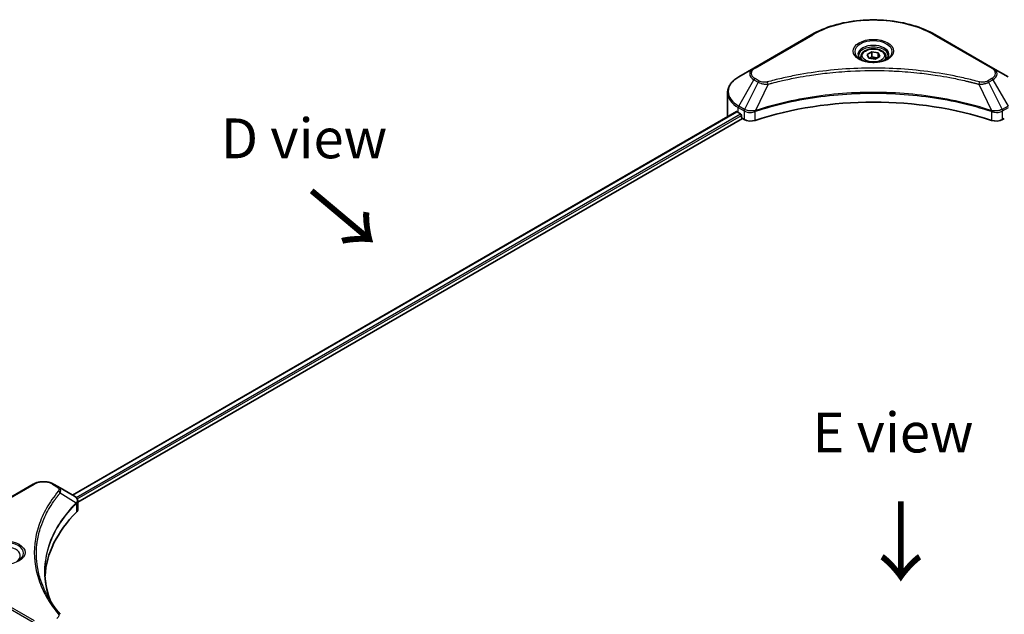
# Model space of a CAD drawing. Units: millimetres. Extents: x 43 to 8119, y 24 to 1429.
# Drawn here: x 142 to 327, y 607 to 719 of the extents above; entities that cross this region are included whole.
import ezdxf

# ---------------------------------------------------------------- set-up
doc = ezdxf.new("R2010")
doc.units = ezdxf.units.MM
doc.header["$LTSCALE"] = 3
for name, color, linetype, lineweight in [('Symbol (ISO)', 7, 'Continuous', 18), ('Visible (ISO)', 7, 'Continuous', 35), ('Visible Narrow (ISO)', 7, 'Continuous', 25)]:
    doc.layers.add(name, color=color, linetype=linetype, lineweight=lineweight)
doc.styles.add('Note Text (TK)', font='txt')

msp = doc.modelspace()

# ---------------------------------------------------------------- linework, layer by layer
at = {"layer": 'Visible (ISO)'}
for p, q in [((290.953, 715.9027), (280.0434, 709.604)), ((325.0717, 709.604), (314.162, 715.9027)), ((301.3625, 712.1497), (302.2373, 712.6548)), ((302.2373, 712.6548), (303.4323, 712.4699)), ((302.2373, 711.7449), (302.2373, 712.6548)), ((303.4323, 712.4699), (303.7525, 711.7799)), ((303.4323, 711.5951), (303.4323, 712.4699)), ((300.2004, 711.7548), (300.2004, 711.2234)), ((301.6827, 711.4597), (301.3625, 712.1497)), ((302.8777, 711.2749), (301.6827, 711.4597)), ((303.7525, 711.7799), (302.8777, 711.2749)), ((304.9147, 711.7548), (304.9147, 711.2234)), ((280.0434, 709.604), (277.1904, 707.9569)), ((327.9246, 707.9569), (325.0717, 709.604)), ((292.4449, 708.5058), (292.4456, 708.5062)), ((312.6697, 708.506), (312.67, 708.5058)), ((312.8406, 708.4837), (312.8406, 708.4836)), ((313.2517, 708.4285), (313.2517, 708.4285)), ((317.0034, 707.816), (317.0034, 707.816)), ((317.2812, 707.7628), (317.2812, 707.7627)), ((275.0933, 700.5572), (275.0933, 704.9613)), ((151.6506, 629.1664), (276.7676, 701.4027)), ((277.1017, 701.257), (277.5259, 701.0121)), ((280.0523, 701.3509), (280.053, 701.3513)), ((280.6525, 701.6974), (280.6548, 701.6988)), ((324.453, 701.703), (324.4627, 701.6973)), ((325.0625, 701.351), (325.0629, 701.3508)), ((152.6558, 627.7985), (277.8896, 700.1023)), ((277.7078, 700.6972), (277.7078, 700.4172)), ((277.8896, 700.1023), (278.2207, 699.9111)), ((326.8943, 699.9111), (327.2254, 700.1023)), ((144.2789, 631.2204), (133.3692, 624.9217)), ((148.9033, 630.7525), (148.0929, 631.2204)), ((148.9033, 630.7525), (152.0556, 628.9325)), ((152.1809, 627.5243), (152.19, 627.5296)), ((152.5398, 627.7315), (152.5401, 627.7317)), ((152.6558, 626.4264), (152.6558, 628.0533)), ((147.2974, 626.653), (147.2977, 626.6533)), ((145.9809, 623.9447), (145.9814, 623.945))]:
    msp.add_line(p, q, dxfattribs=at)
for centre, major_axis, ratio, start_param, end_param in [((302.5575, 709.8652), (2.7857, 0), 0.57735027, 3.62692282, 3.62701417), ((302.5575, 709.8652), (-2.3571, 0), 0.57735027, 0.57230409, 0.57259773), ((302.5575, 709.8652), (-2.3571, 0), 0.57735027, 2.56833258, 2.56853998), ((302.5575, 709.8652), (2.7857, 0), 0.57735027, 5.7971013, 5.79715332), ((302.5575, 677.462), (44.5714, 0), 0.57735027, 1.04765332, 2.09393933), ((281.9504, 704.0565), (6.8571, 0), 0.57735027, 3.88203974, 3.92699082), ((281.9504, 700.5572), (-6.8571, 0), 0.57735027, 0, 0.03015059), ((277.5259, 700.8021), (-0.1286, 0.2227), 0.57735027, 3.92699082, 5.49778714), ((277.8896, 700.3122), (-0.1286, 0.2227), 0.57735027, 0.78539816, 2.35619449), ((279.4329, 700.6109), (1.7143, 0), 0.57735027, 3.92699082, 5.23553198), ((325.6821, 700.6109), (1.7143, 0), 0.57735027, 4.18924598, 5.49778714), ((152.0508, 626.9644), (-0.8108, 2.0834), 0.56078354, 5.66517913, 5.67306102), ((151.8507, 628.5559), (0.2173, 0.3694), 0.57192456, 0.0002322, 0.00514699), ((191.0367, 613.0754), (-44.5714, 0), 0.57735027, 5.7600423, 6.25046737), ((150.9415, 626.4264), (1.7143, 0), 0.57735027, 5.7600423, 6.28318531)]:
    msp.add_ellipse(centre, major_axis=major_axis, ratio=ratio, start_param=start_param, end_param=end_param, dxfattribs=at)
for points, knots in [([(290.953, 715.9027), (292.1795, 716.6108), (293.5918, 717.2024), (296.6554, 718.1036), (298.3063, 718.413), (301.6909, 718.7225), (303.4241, 718.7225), (306.8087, 718.413), (308.4596, 718.1036), (311.5232, 717.2024), (312.9356, 716.6108), (314.162, 715.9027)], [3.14159265, 3.14159265, 3.14159265, 3.14159265, 3.45575192, 3.45575192, 3.76991118, 3.76991118, 4.08407045, 4.08407045, 4.39822972, 4.39822972, 4.71238898, 4.71238898, 4.71238898, 4.71238898]), ([(300.2004, 711.7548), (300.2004, 711.9017), (300.235, 712.048), (300.368, 712.3301), (300.4709, 712.4642), (300.7421, 712.7164), (300.9175, 712.8308), (301.319, 713.0211), (301.5468, 713.0955), (302.0262, 713.1961), (302.2776, 713.2225), (302.7803, 713.2261), (303.0314, 713.2036), (303.5115, 713.1111), (303.7403, 713.041), (304.1545, 712.8561), (304.3397, 712.7411), (304.6403, 712.4728), (304.7579, 712.3198), (304.8854, 712.0247), (304.9147, 711.89), (304.9147, 711.7548)], [2.35619449, 2.35619449, 2.35619449, 2.35619449, 2.62198886, 2.62198886, 2.91161337, 2.91161337, 3.23970828, 3.23970828, 3.57841915, 3.57841915, 3.91455234, 3.91455234, 4.24911174, 4.24911174, 4.58502719, 4.58502719, 4.92367944, 4.92367944, 5.25327908, 5.25327908, 5.49778714, 5.49778714, 5.49778714, 5.49778714]), ([(300.3068, 711.142), (300.2779, 711.1626), (300.2502, 711.1835), (300.1428, 711.2689), (300.0731, 711.335), (299.9567, 711.4669), (299.91, 711.5326), (299.838, 711.6605), (299.8126, 711.7227), (299.7796, 711.8431), (299.7718, 711.9015), (299.7718, 711.9598)], [1.676424822, 1.676424822, 1.676424822, 1.676424822, 1.727875959, 1.727875959, 1.884955592, 1.884955592, 2.042035225, 2.042035225, 2.199114858, 2.199114858, 2.35619449, 2.35619449, 2.35619449, 2.35619449]), ([(300.0704, 711.2662), (300.3074, 711.1293), (300.5875, 711.0092), (301.2086, 710.8195), (301.5502, 710.7505), (302.2599, 710.6741), (302.628, 710.6673), (303.3493, 710.718), (303.7024, 710.7754), (304.3532, 710.9461), (304.6512, 711.059), (304.9545, 711.2156), (305.0003, 711.2406), (305.0446, 711.2662)], [4.71238898, 4.71238898, 4.71238898, 4.71238898, 5.01119213, 5.01119213, 5.31351931, 5.31351931, 5.61874121, 5.61874121, 5.92425149, 5.92425149, 6.22732827, 6.22732827, 6.28318531, 6.28318531, 6.28318531, 6.28318531]), ([(305.3432, 711.9598), (305.3432, 711.9015), (305.3355, 711.8431), (305.3024, 711.7227), (305.277, 711.6605), (305.205, 711.5326), (305.1583, 711.4669), (305.0419, 711.335), (304.9722, 711.2689), (304.8648, 711.1835), (304.8371, 711.1626), (304.8082, 711.142)], [5.497787144, 5.497787144, 5.497787144, 5.497787144, 5.654866776, 5.654866776, 5.811946409, 5.811946409, 5.969026042, 5.969026042, 6.126105675, 6.126105675, 6.177556812, 6.177556812, 6.177556812, 6.177556812]), ([(277.1904, 707.9569), (276.9356, 707.8098), (276.6988, 707.6499), (276.2671, 707.3069), (276.0722, 707.1237), (275.7301, 706.7361), (275.583, 706.5317), (275.343, 706.1051), (275.2501, 705.883), (275.1252, 705.4276), (275.0933, 705.1945), (275.0933, 704.9613)], [3.141592654, 3.141592654, 3.141592654, 3.141592654, 3.298672286, 3.298672286, 3.455751919, 3.455751919, 3.612831552, 3.612831552, 3.769911184, 3.769911184, 3.926990817, 3.926990817, 3.926990817, 3.926990817]), ([(276.8887, 701.3857), (276.8669, 701.3994), (276.8438, 701.409), (276.8016, 701.4149), (276.7826, 701.4114), (276.7676, 701.4027)], [-0.0452461794, -0.0452461794, -0.0452461794, -0.0452461794, -0.0339249805, -0.0339249805, -0.0226147282, -0.0226147282, -0.0226147282, -0.0226147282]), ([(144.2789, 631.2204), (144.4898, 631.3421), (144.726, 631.4404), (145.2303, 631.5887), (145.4985, 631.6388), (146.0462, 631.6888), (146.3256, 631.6888), (146.8733, 631.6388), (147.1415, 631.5887), (147.6458, 631.4404), (147.882, 631.3421), (148.0929, 631.2204)], [4.71238898, 4.71238898, 4.71238898, 4.71238898, 5.02654825, 5.02654825, 5.34070751, 5.34070751, 5.65486678, 5.65486678, 5.96902604, 5.96902604, 6.28318531, 6.28318531, 6.28318531, 6.28318531]), ([(152.0679, 628.9254), (152.2133, 628.8398), (152.3406, 628.7364), (152.4881, 628.5574), (152.5302, 628.4943), (152.6225, 628.3113), (152.6558, 628.1801), (152.6555, 628.0523)], [0, 0, 0, 0, 0.066937723, 0.066937723, 0.099446916, 0.099446916, 0.155632224, 0.155632224, 0.155632224, 0.155632224])]:
    msp.add_open_spline(points, degree=3, knots=knots, dxfattribs=at)
for points, weights in [([(302.2373, 711.7449), (302.0226, 711.5494), (301.8364, 711.4359)], [2.47907954222, 2.65359322647, 2.66928636516]), ([(303.3622, 711.5546), (302.8078, 711.5175), (302.2373, 711.7449)], [1.01523736138, 1.14666441016, 1])]:
    msp.add_rational_spline(points, weights, degree=2, dxfattribs=at)
for points in [[(146.4652, 614.7387), (146.4668, 612.9454), (146.8041, 611.1413), (147.4693, 609.3799)], [(146.4658, 614.7387), (146.4658, 614.745), (146.4658, 614.7513), (146.4658, 614.7577)], [(146.8569, 610.3545), (147.5162, 609.1052), (148.3412, 607.879), (149.3181, 606.6952)]]:
    msp.add_open_spline(points, degree=3, dxfattribs=at)
at = {"layer": 'Visible Narrow (ISO)'}
for p, q in [((280.2577, 709.5828), (291.1673, 715.8815)), ((313.9477, 715.8815), (324.8574, 709.5828)), ((277.1904, 702.4606), (280.0434, 707.402)), ((280.8538, 706.9341), (278.3002, 701.8198)), ((280.0434, 707.402), (280.8538, 706.9341)), ((281.0681, 707.1603), (280.2577, 707.6282)), ((284.8068, 707.1053), (284.8071, 707.1055)), ((317.4068, 707.7383), (317.4068, 707.7384)), ((324.8574, 707.6282), (324.047, 707.1603)), ((324.2613, 706.9341), (325.0717, 707.402)), ((324.2613, 706.9341), (326.8148, 701.8198)), ((325.0717, 707.402), (327.9246, 702.4606)), ((282.7184, 706.5717), (280.3322, 701.5926)), ((281.9555, 706.6041), (281.9555, 706.6041)), ((322.3966, 706.5717), (324.7828, 701.5926)), ((323.1595, 706.6041), (323.1597, 706.604)), ((151.7259, 629.1229), (276.8887, 701.3857)), ((277.1017, 701.257), (277.1017, 702.1619)), ((277.1017, 702.1619), (278.2114, 701.5212)), ((278.3002, 701.8198), (277.1904, 702.4606)), ((278.2207, 701.5157), (278.2207, 699.9111)), ((278.3123, 701.4661), (278.3124, 701.4662)), ((278.654, 701.6634), (278.6549, 701.6639)), ((278.7644, 701.3072), (278.7658, 701.308)), ((280.2894, 699.7536), (280.2894, 701.4376)), ((324.8256, 701.4376), (324.8256, 699.7536)), ((325.7279, 701.5268), (325.7279, 701.5268)), ((326.167, 701.2733), (326.1672, 701.2731)), ((326.3018, 701.6154), (326.3018, 701.6153)), ((326.666, 701.4051), (326.6663, 701.4049)), ((327.9246, 702.4606), (326.8148, 701.8198)), ((326.8943, 699.9111), (326.8943, 701.5157)), ((326.9036, 701.5212), (328.0134, 702.1619)), ((152.3313, 628.7309), (277.5259, 701.0121)), ((152.5568, 628.4412), (277.7078, 700.6972)), ((133.5835, 624.9005), (144.4932, 631.1991)), ((147.8786, 631.1991), (148.6891, 630.7313)), ((149.3427, 629.5672), (152.3722, 627.7148)), ((152.4265, 627.616), (152.4265, 625.9319)), ((152.5266, 628.4238), (152.5268, 628.4239)), ((147.2214, 626.5222), (147.2215, 626.5223)), ((133.3692, 611.522), (144.2789, 605.2233)), ((144.4932, 605.4495), (133.5835, 611.7482))]:
    msp.add_line(p, q, dxfattribs=at)
for centre, major_axis, ratio, start_param, end_param in [((302.5575, 709.3054), (16.1082, 0), 0.57735027, 0.78539816, 2.35619449), ((291.1673, 715.5316), (-0.2143, 0.3712), 0.57735027, 5.49778714, 6.28318531), ((302.5575, 712.7021), (-3.5173, 0), 0.57735027, 2.35619449, 7.06858347), ((313.9477, 715.5316), (0.2143, 0.3712), 0.57735027, 0, 0.78539816), ((302.5575, 712.2073), (2.9112, 0), 0.57735027, 5.59811367, 10.10984959), ((302.5575, 711.9598), (-2.7857, 0), 0.57735027, 3.14159265, 6.28318531), ((302.5575, 711.7548), (-2.3571, 0), 0.57735027, 0, 0.56017967), ((302.5575, 711.7548), (2.3571, 0), 0.57735027, 5.72300564, 6.28318531), ((281.9504, 708.503), (-2.697, 0), 0.57735027, 5.49778714, 7.06858347), ((281.9504, 708.6055), (-2.3939, 0), 0.57735027, 5.49778714, 7.06858347), ((280.2577, 709.2329), (-0.2143, 0.3712), 0.57735027, 5.49778714, 6.28318531), ((324.8574, 709.2329), (0.2143, 0.3712), 0.57735027, 0, 0.78539816), ((323.1646, 708.6055), (2.3939, 0), 0.57735027, 5.49778714, 7.06858347), ((323.1646, 708.503), (2.697, 0), 0.57735027, 5.49778714, 7.06858347), ((281.9504, 705.2087), (-6.7316, 0), 0.57735027, 5.49778714, 7.06858347), ((280.2577, 707.2783), (-0.2143, -0.3712), 0.57735027, 3.92699082, 4.71238898), ((281.0681, 706.8104), (-0.2143, -0.3712), 0.57735027, 3.92699082, 4.71238898), ((282.5492, 706.6381), (0.1137, -0.4132), 0.35119009, 1.31403463, 2.47714191), ((322.5659, 706.6381), (-0.1137, -0.4132), 0.35119009, 3.8060434, 4.96915068), ((324.047, 706.8104), (0.2143, -0.3712), 0.57735027, 1.57079633, 2.35619449), ((324.8574, 707.2783), (0.2143, -0.3712), 0.57735027, 1.57079633, 2.35619449), ((281.9504, 704.9613), (-6.8571, 0), 0.57735027, 0, 0.78539816), ((277.4047, 702.3368), (-0.2143, -0.3712), 0.57735027, 4.71238898, 5.49778714), ((278.5145, 701.6961), (0.2143, 0.3712), 0.57735027, 1.57079633, 2.35619449), ((278.3148, 700.5416), (0.7217, -1.0434), 0.50851241, 2.30986305, 2.32032383), ((278.5238, 701.6907), (-0.2173, -0.3694), 0.57192456, 4.71650889, 5.50242059), ((278.6035, 700.0291), (1.1772, -1.8817), 0.47714906, 2.42080406, 2.42868471), ((280.0753, 701.652), (-0.182, 0.388), 0.32125202, 3.98495359, 4.38504538), ((280.1314, 701.6747), (0.1349, -0.4068), 0.40712817, 0.88674396, 1.23511653), ((324.9836, 701.6747), (0.1349, 0.4068), 0.40712817, 1.90647612, 2.25484869), ((325.0398, 701.652), (-0.182, -0.388), 0.32125202, 5.03973231, 5.43982437), ((326.5117, 700.0296), (1.1771, 1.8811), 0.47715929, 0.71303098, 0.72091287), ((326.5912, 701.6907), (-0.2173, 0.3694), 0.57192456, 3.92235737, 4.70826907), ((326.6006, 701.6961), (0.2143, -0.3712), 0.57735027, 0.78539816, 1.57079633), ((326.8003, 700.5417), (0.7217, 1.0433), 0.50851095, 0.82129852, 0.83175967), ((144.4932, 630.8492), (-0.2143, 0.3712), 0.57735027, 5.49778714, 6.28318531), ((146.1859, 630.2218), (2.3939, 0), 0.57735027, 0.78539816, 2.35619449), ((147.8786, 630.8492), (0.2143, 0.3712), 0.57735027, 0, 0.78539816), ((148.6891, 630.3813), (0.2143, 0.3712), 0.57735027, 0, 0.78539816), ((148.9875, 629.5262), (0.3306, -0.2728), 0.7371107, 0.95417388, 2.11728116), ((146.1859, 625.4181), (3.4286, 0), 0.57735027, 1.13371691, 1.13387959), ((146.1859, 625.6655), (-3.303, 0), 0.57735027, 4.22709057, 4.22727015), ((152.023, 627.7113), (-0.3038, 0.3023), 0.70765843, 3.75530177, 4.10367434), ((152.0553, 627.7396), (0.2604, -0.3404), 0.7825254, 0.71441804, 1.11451011), ((138.9128, 618.2218), (-3.5173, 0), 0.57735027, 2.35619449, 7.06858347), ((138.9128, 617.7269), (2.9112, 0), 0.57735027, 5.59811367, 10.10984959), ((148.9875, 606.4226), (0.3306, 0.2728), 0.7371107, 6.28268784, 7.3074968)]:
    msp.add_ellipse(centre, major_axis=major_axis, ratio=ratio, start_param=start_param, end_param=end_param, dxfattribs=at)
for centre, major_axis in [((302.5575, 712.8046), (-3.8204, 0)), ((302.5575, 711.9648), (2.1, 0)), ((138.9128, 618.3243), (3.8204, 0))]:
    msp.add_ellipse(centre, major_axis=major_axis, ratio=0.57735027, dxfattribs=at)
for points, knots in [([(322.5659, 706.988), (321.6767, 707.2326), (319.8718, 707.6896), (316.1685, 708.4693), (311.3926, 709.1858), (303.5599, 709.7646), (295.6327, 709.4734), (288.9465, 708.4691), (285.2432, 707.6897), (283.4383, 707.2326), (282.5492, 706.988)], [0, 0, 0, 0, 0.34472946, 0.68945893, 1.37891786, 2.06837678, 3.44729464, 4.13675357, 4.48148303, 4.82621249, 4.82621249, 4.82621249, 4.82621249]), ([(282.7184, 706.5717), (282.7384, 706.5771), (282.7585, 706.5825), (282.7785, 706.5878), (282.8965, 706.6193), (283.069, 706.6652), (283.1798, 706.6942), (283.2495, 706.7125), (283.3052, 706.727), (283.3666, 706.7429), (283.395, 706.7503), (283.4249, 706.7581), (283.4593, 706.767), (283.9545, 706.8956), (284.4737, 707.0258), (284.9599, 707.1421), (285.1063, 707.1771), (285.2529, 707.2117), (285.4042, 707.2468), (286.3089, 707.4566), (287.2272, 707.6488), (288.155, 707.8243), (288.9289, 707.9706), (289.7148, 708.1065), (290.5021, 708.2292), (291.6024, 708.4007), (292.7044, 708.547), (293.822, 708.6712), (295.291, 708.8344), (296.7795, 708.9587), (298.2704, 709.0387), (300.6709, 709.1675), (303.0798, 709.1857), (305.485, 709.0984), (305.939, 709.0819), (306.3923, 709.0616), (306.8449, 709.0374), (308.3361, 708.9575), (309.8222, 708.8346), (311.2932, 708.6712), (312.411, 708.547), (313.513, 708.4007), (314.6133, 708.2292), (315.4004, 708.1066), (316.1861, 707.9706), (316.9599, 707.8243), (317.8876, 707.6488), (318.8059, 707.4565), (319.7109, 707.2468), (319.7848, 707.2296), (319.8587, 707.2124), (319.9325, 707.195), (320.0049, 707.178), (320.0773, 707.1608), (320.1496, 707.1435), (320.2205, 707.1266), (320.2914, 707.1096), (320.3622, 707.0925), (320.4315, 707.0757), (320.5008, 707.0588), (320.57, 707.0418), (320.6377, 707.0253), (320.7054, 707.0086), (320.773, 706.9918), (320.8389, 706.9755), (320.9047, 706.9591), (320.9706, 706.9426), (321.0322, 706.9271), (321.0939, 706.9116), (321.1555, 706.896), (321.2174, 706.8803), (321.2792, 706.8646), (321.3411, 706.8488), (321.4005, 706.8336), (321.4599, 706.8184), (321.5193, 706.8031), (321.5707, 706.7898), (321.6222, 706.7765), (321.6736, 706.7631), (321.727, 706.7492), (321.7804, 706.7353), (321.8337, 706.7214), (321.8827, 706.7085), (321.9317, 706.6956), (321.9807, 706.6827), (322.0738, 706.6581), (322.1395, 706.641), (322.2468, 706.6121), (322.284, 706.6021), (322.3242, 706.5912), (322.3564, 706.5826), (322.3698, 706.579), (322.3832, 706.5753), (322.3966, 706.5717)], [-4.82621249, -4.82621249, -4.82621249, -4.82621249, -4.81844842, -4.81844842, -4.81844842, -4.77269349, -4.77269349, -4.77269349, -4.74390962, -4.74390962, -4.74390962, -4.73061692, -4.73061692, -4.73061692, -4.53913686, -4.53913686, -4.53913686, -4.48148303, -4.48148303, -4.48148303, -4.13675357, -4.13675357, -4.13675357, -3.84919093, -3.84919093, -3.84919093, -3.44729464, -3.44729464, -3.44729464, -2.91901319, -2.91901319, -2.91901319, -2.06837678, -2.06837678, -2.06837678, -1.90783066, -1.90783066, -1.90783066, -1.37891786, -1.37891786, -1.37891786, -0.97698999, -0.97698999, -0.97698999, -0.68945893, -0.68945893, -0.68945893, -0.34472946, -0.34472946, -0.34472946, -0.31656511, -0.31656511, -0.31656511, -0.28890509, -0.28890509, -0.28890509, -0.26177095, -0.26177095, -0.26177095, -0.23519152, -0.23519152, -0.23519152, -0.20920511, -0.20920511, -0.20920511, -0.18386262, -0.18386262, -0.18386262, -0.16011563, -0.16011563, -0.16011563, -0.13625792, -0.13625792, -0.13625792, -0.11332385, -0.11332385, -0.11332385, -0.09343365, -0.09343365, -0.09343365, -0.07279556, -0.07279556, -0.07279556, -0.05381314, -0.05381314, -0.05381314, -0.01773212, -0.01773212, -0.01773212, -0.00521417, -0.00521417, -0.00521417, 0, 0, 0, 0]), ([(280.8538, 706.9341), (280.9849, 706.8593), (281.1788, 706.7815), (281.339, 706.7328), (281.3914, 706.7168), (281.4424, 706.7027), (281.4935, 706.6899), (281.6011, 706.6627), (281.7085, 706.6401), (281.8367, 706.6204), (281.935, 706.6054), (282.0356, 706.5938), (282.1378, 706.5854), (282.182, 706.5818), (282.2264, 706.5789), (282.271, 706.5765), (282.4189, 706.5686), (282.5695, 706.567), (282.7184, 706.5717)], [-0.187504168, -0.187504168, -0.187504168, -0.187504168, -0.134326228, -0.134326228, -0.134326228, -0.116955095, -0.116955095, -0.116955095, -0.080358929, -0.080358929, -0.080358929, -0.0522949, -0.0522949, -0.0522949, -0.040179465, -0.040179465, -0.040179465, 0, 0, 0, 0]), ([(282.5492, 706.988), (282.4455, 706.9595), (282.2229, 706.9224), (281.6819, 706.921), (281.2845, 707.0353), (281.0681, 707.1603)], [0, 0, 0, 0, 0.040179465, 0.080358929, 0.187504168, 0.187504168, 0.187504168, 0.187504168]), ([(322.3966, 706.5717), (322.5362, 706.5673), (322.6794, 706.5684), (322.8174, 706.575), (322.8756, 706.5778), (322.9333, 706.5817), (322.9912, 706.5866), (323.0986, 706.5957), (323.2044, 706.6083), (323.3072, 706.6248), (323.3911, 706.6382), (323.473, 706.6543), (323.5528, 706.6726), (323.6796, 706.7018), (323.7847, 706.7324), (323.8962, 706.7714), (324.0194, 706.8144), (324.1569, 706.8755), (324.2613, 706.9341)], [-0.187502416, -0.187502416, -0.187502416, -0.187502416, -0.149825893, -0.149825893, -0.149825893, -0.133930297, -0.133930297, -0.133930297, -0.104414332, -0.104414332, -0.104414332, -0.080358178, -0.080358178, -0.080358178, -0.04217927, -0.04217927, -0.04217927, 0, 0, 0, 0]), ([(324.047, 707.1603), (323.8846, 707.0666), (323.5467, 706.9492), (323.0077, 706.9091), (322.704, 706.95), (322.5659, 706.988)], [0, 0, 0, 0, 0.080358178, 0.133930297, 0.187502416, 0.187502416, 0.187502416, 0.187502416]), ([(324.7828, 701.5926), (320.9326, 702.8648), (312.5993, 704.7616), (299.1854, 705.336), (288.2609, 703.902), (282.2573, 702.2287), (280.3322, 701.5926)], [-5.47772979, -5.47772979, -5.47772979, -5.47772979, -3.91266414, -2.34759848, -0.78253283, 0, 0, 0, 0]), ([(280.345, 701.4602), (282.2649, 702.0967), (284.2673, 702.6499), (286.3298, 703.1145), (290.4548, 704.0436), (294.822, 704.6163), (299.2388, 704.8063), (303.6555, 704.9964), (308.1218, 704.8039), (312.4405, 704.2381), (316.7591, 703.6723), (320.9302, 702.7331), (324.77, 701.4602)], [0, 0, 0, 0, 0.78253283, 0.78253283, 0.78253283, 2.34759848, 2.34759848, 2.34759848, 3.91266414, 3.91266414, 3.91266414, 5.47772979, 5.47772979, 5.47772979, 5.47772979]), ([(278.2207, 701.5157), (278.5236, 701.3384), (278.9443, 701.2385), (279.3708, 701.2464), (279.6908, 701.2522), (280.0139, 701.3178), (280.2894, 701.4376)], [-0.196787795, -0.196787795, -0.196787795, -0.196787795, -0.084337626, -0.084337626, -0.084337626, 0, 0, 0, 0]), ([(280.2518, 701.5826), (280.0796, 701.5505), (279.8983, 701.53), (279.7193, 701.5233), (279.5981, 701.5187), (279.4772, 701.5203), (279.3575, 701.5286), (279.2465, 701.5363), (279.1405, 701.549), (279.0378, 701.567), (278.7749, 701.6131), (278.5123, 701.7001), (278.3116, 701.8134)], [0, 0, 0, 0, 0.05028531, 0.05028531, 0.05028531, 0.084337626, 0.084337626, 0.084337626, 0.115936047, 0.115936047, 0.115936047, 0.196787795, 0.196787795, 0.196787795, 0.196787795]), ([(324.8256, 701.4376), (325.0093, 701.3577), (325.2135, 701.3015), (325.4245, 701.2716), (325.6354, 701.2417), (325.853, 701.2381), (326.0616, 701.2599), (326.3746, 701.2925), (326.6671, 701.3827), (326.8943, 701.5157)], [-0.196787795, -0.196787795, -0.196787795, -0.196787795, -0.140562711, -0.140562711, -0.140562711, -0.084337626, -0.084337626, -0.084337626, 0, 0, 0, 0]), ([(326.8034, 701.8134), (326.6793, 701.7433), (326.5313, 701.6817), (326.3779, 701.6365), (326.2729, 701.6055), (326.164, 701.581), (326.0484, 701.5621), (325.9487, 701.5458), (325.8463, 701.5342), (325.7424, 701.5276), (325.6486, 701.5217), (325.5535, 701.5199), (325.4583, 701.5217), (325.3813, 701.5232), (325.3043, 701.5272), (325.2277, 701.5336), (325.1046, 701.5439), (324.9818, 701.5604), (324.8632, 701.5826)], [0, 0, 0, 0, 0.050060504, 0.050060504, 0.050060504, 0.084337626, 0.084337626, 0.084337626, 0.113903258, 0.113903258, 0.113903258, 0.140562711, 0.140562711, 0.140562711, 0.162131477, 0.162131477, 0.162131477, 0.196787795, 0.196787795, 0.196787795, 0.196787795]), ([(148.6891, 630.7313), (148.8514, 630.6375), (149.0547, 630.4424), (149.1241, 630.1312), (149.0533, 629.9559), (148.9875, 629.8761)], [0, 0, 0, 0, 0.080358178, 0.133930297, 0.187502416, 0.187502416, 0.187502416, 0.187502416]), ([(149.3427, 629.5672), (149.3943, 629.6732), (149.4226, 629.7733), (149.4339, 629.8661), (149.4387, 629.9053), (149.4404, 629.9434), (149.4394, 629.9812), (149.4375, 630.0512), (149.4264, 630.1185), (149.4063, 630.1828), (149.3899, 630.2352), (149.3676, 630.2856), (149.3402, 630.3342), (149.2968, 630.4114), (149.2483, 630.4748), (149.1834, 630.5407), (149.1116, 630.6134), (149.0063, 630.6931), (148.9033, 630.7525)], [-0.187502416, -0.187502416, -0.187502416, -0.187502416, -0.149825893, -0.149825893, -0.149825893, -0.133930297, -0.133930297, -0.133930297, -0.104414332, -0.104414332, -0.104414332, -0.080358178, -0.080358178, -0.080358178, -0.04217927, -0.04217927, -0.04217927, 0, 0, 0, 0]), ([(148.9875, 629.8761), (148.5639, 629.3628), (147.7723, 628.3207), (146.4218, 626.1826), (145.1808, 623.4253), (144.1782, 618.903), (144.6827, 614.3263), (146.4222, 610.466), (147.7721, 608.3279), (148.5639, 607.2859), (148.9875, 606.7725)], [0, 0, 0, 0, 0.34472946, 0.68945893, 1.37891786, 2.06837678, 3.44729464, 4.13675357, 4.48148303, 4.82621249, 4.82621249, 4.82621249, 4.82621249]), ([(146.8565, 610.3541), (146.7175, 610.6172), (146.5855, 610.8819), (146.4614, 611.1469), (146.1639, 611.7819), (145.9104, 612.4181), (145.6947, 613.0629), (145.4111, 613.9106), (145.1952, 614.7697), (145.0562, 615.6301), (144.8324, 617.0157), (144.8004, 618.4062), (144.9512, 619.7945), (144.9797, 620.0566), (145.0149, 620.3183), (145.057, 620.5798), (145.196, 621.4411), (145.4108, 622.3002), (145.6945, 623.1498), (145.9101, 623.7955), (146.1635, 624.4318), (146.4611, 625.0674), (146.674, 625.5221), (146.9101, 625.9761), (147.1649, 626.4235), (147.4705, 626.96), (147.8054, 627.4913), (148.1677, 628.0133), (148.1973, 628.0559), (148.2271, 628.0985), (148.257, 628.141), (148.2864, 628.1828), (148.316, 628.2245), (148.3458, 628.2661), (148.375, 628.307), (148.4044, 628.3479), (148.4339, 628.3887), (148.4628, 628.4286), (148.4919, 628.4685), (148.5212, 628.5085), (148.5498, 628.5475), (148.5785, 628.5865), (148.6075, 628.6254), (148.6357, 628.6634), (148.6641, 628.7014), (148.6926, 628.7394), (148.7193, 628.775), (148.7462, 628.8106), (148.7732, 628.8462), (148.8004, 628.8819), (148.8277, 628.9176), (148.8551, 628.9534), (148.8815, 628.9877), (148.908, 629.0221), (148.9347, 629.0565), (148.9579, 629.0863), (148.9811, 629.1161), (149.0045, 629.1459), (149.0287, 629.1769), (149.0531, 629.2078), (149.0776, 629.2388), (149.1002, 629.2673), (149.1229, 629.2958), (149.1456, 629.3243), (149.189, 629.3785), (149.2196, 629.417), (149.2708, 629.4796), (149.2886, 629.5014), (149.3079, 629.5248), (149.3234, 629.5437), (149.3298, 629.5515), (149.3363, 629.5594), (149.3427, 629.5672)], [-4.01691115, -4.01691115, -4.01691115, -4.01691115, -3.84919093, -3.84919093, -3.84919093, -3.44729464, -3.44729464, -3.44729464, -2.91901319, -2.91901319, -2.91901319, -2.06837678, -2.06837678, -2.06837678, -1.90783066, -1.90783066, -1.90783066, -1.37891786, -1.37891786, -1.37891786, -0.97698999, -0.97698999, -0.97698999, -0.68945893, -0.68945893, -0.68945893, -0.34472946, -0.34472946, -0.34472946, -0.31656511, -0.31656511, -0.31656511, -0.28890509, -0.28890509, -0.28890509, -0.26177095, -0.26177095, -0.26177095, -0.23519152, -0.23519152, -0.23519152, -0.20920511, -0.20920511, -0.20920511, -0.18386262, -0.18386262, -0.18386262, -0.16011563, -0.16011563, -0.16011563, -0.13625792, -0.13625792, -0.13625792, -0.11332385, -0.11332385, -0.11332385, -0.09343365, -0.09343365, -0.09343365, -0.07279556, -0.07279556, -0.07279556, -0.05381314, -0.05381314, -0.05381314, -0.01773212, -0.01773212, -0.01773212, -0.00521417, -0.00521417, -0.00521417, 0, 0, 0, 0]), ([(152.0668, 628.926), (152.1885, 628.8544), (152.2951, 628.7689), (152.3729, 628.6801), (152.4262, 628.6192), (152.468, 628.5559), (152.4998, 628.4887), (152.5272, 628.4306), (152.5462, 628.3709), (152.5557, 628.3098), (152.5642, 628.2547), (152.5651, 628.1985), (152.5584, 628.1415), (152.5531, 628.0954), (152.5427, 628.049), (152.5271, 628.0021), (152.5019, 627.9268), (152.463, 627.85), (152.4091, 627.7725)], [0, 0, 0, 0, 0.050060504, 0.050060504, 0.050060504, 0.084337626, 0.084337626, 0.084337626, 0.113903258, 0.113903258, 0.113903258, 0.140562711, 0.140562711, 0.140562711, 0.162131477, 0.162131477, 0.162131477, 0.196787795, 0.196787795, 0.196787795, 0.196787795]), ([(152.3722, 627.7148), (150.1606, 625.4872), (146.8968, 620.6884), (146.0572, 614.2073), (147.0663, 610.3793), (147.5728, 609.1102)], [-5.47772979, -5.47772979, -5.47772979, -5.47772979, -3.91266414, -2.34759848, -1.55109829, -1.55109829, -1.55109829, -1.55109829]), ([(146.4658, 614.7577), (146.4665, 616.6755), (146.8382, 618.5937), (147.5747, 620.4647), (148.5568, 622.9592), (150.1873, 625.3696), (152.3945, 627.588)], [2.73885736, 2.73885736, 2.73885736, 2.73885736, 3.91266414, 3.91266414, 3.91266414, 5.47772979, 5.47772979, 5.47772979, 5.47772979]), ([(152.4265, 627.616), (152.5324, 627.7032), (152.6043, 627.8064), (152.6363, 627.9168), (152.6492, 627.9611), (152.6556, 628.0064), (152.6557, 628.0523)], [-0.1967877948, -0.1967877948, -0.1967877948, -0.1967877948, -0.1405627106, -0.1405627106, -0.1405627106, -0.1180385772, -0.1180385772, -0.1180385772, -0.1180385772]), ([(148.9875, 606.7725), (149.0369, 606.7127), (149.1012, 606.5841), (149.1035, 606.2717), (148.9055, 606.0423), (148.6891, 605.9174)], [0, 0, 0, 0, 0.040179465, 0.080358929, 0.187504168, 0.187504168, 0.187504168, 0.187504168])]:
    msp.add_open_spline(points, degree=3, knots=knots, dxfattribs=at)
for points in [[(280.3322, 701.5926), (280.3045, 701.591), (280.2778, 701.5874), (280.2518, 701.5826)], [(280.2894, 701.4376), (280.3078, 701.4463), (280.3264, 701.454), (280.345, 701.4602)], [(324.77, 701.4602), (324.7886, 701.454), (324.8072, 701.4463), (324.8256, 701.4376)], [(324.8632, 701.5826), (324.8373, 701.5874), (324.8105, 701.591), (324.7828, 701.5926)], [(152.4091, 627.7725), (152.3973, 627.7556), (152.3851, 627.7367), (152.3722, 627.7148)], [(152.3945, 627.588), (152.4052, 627.5987), (152.4159, 627.6079), (152.4265, 627.616)]]:
    msp.add_open_spline(points, degree=3, dxfattribs=at)

# ---------------------------------------------------------------- texts
at = {"layer": 'Symbol (ISO)', "color": 7, "char_height": 7.5, "attachment_point": 5, "line_spacing_factor": 1.5, "style": 'Note Text (TK)'}
for s, insert in [('\\fＭＳ Ｐゴシック|b0|i0;D view', (195.2723, 696.3609)), ('\\fＭＳ Ｐゴシック|b0|i0;E view', (306.2454, 640.9446))]:
    msp.add_mtext(s, dxfattribs=dict(at, insert=insert))
at = {"layer": 'Symbol (ISO)', "color": 7, "char_height": 12, "attachment_point": 4, "line_spacing_factor": 1.5, "style": 'Note Text (TK)'}
for insert, rotation in [((196.0842, 686.7368), 320), ((307.5086, 628.6581), 270)]:
    msp.add_mtext('\\fＭＳ Ｐゴシック|b0|i0;{\\H12.0000;→}', dxfattribs=dict(at, insert=insert, rotation=rotation))

doc.saveas('drawing.dxf')
